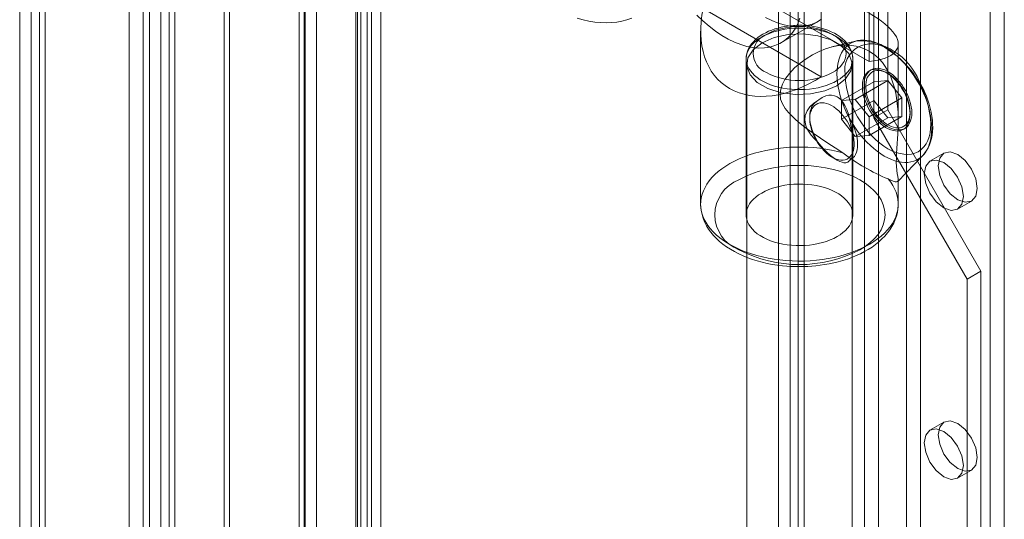
# Model space of a CAD drawing. Units: millimetres. Extents: x 0 to 420, y 0 to 297.
# Drawn here: x 271 to 283, y 180 to 186 of the extents above; entities that cross this region are included whole.
import ezdxf

# ---------------------------------------------------------------- set-up
doc = ezdxf.new("R2010")
doc.units = ezdxf.units.MM

msp = doc.modelspace()

# ---------------------------------------------------------------- linework, layer by layer
at = {"color": 7, "linetype": 'Continuous', "lineweight": 15}
for p, q in [((272.817, 126.404), (272.817, 262.067)), ((272.994, 126.302), (272.994, 261.965)), ((272.671, 261.727), (272.671, 126.336)), ((272.921, 261.727), (272.921, 126.336)), ((272.994, 261.489), (272.994, 126.37)), ((272.817, 261.387), (272.817, 126.268)), ((272.413, 126.356), (272.413, 260.813)), ((272.59, 126.254), (272.59, 260.711)), ((271.176, 260.099), (271.176, 125.642)), ((271.352, 125.54), (271.352, 259.997)), ((271.029, 259.895), (271.029, 125.437)), ((271.279, 259.895), (271.279, 125.437)), ((271.352, 259.792), (271.352, 125.335)), ((271.176, 259.69), (271.176, 125.233)), ((275.481, 256.855), (275.481, 128.132)), ((273.619, 126.869), (273.619, 256.797)), ((275.304, 256.753), (275.304, 128.03)), ((273.684, 126.73), (273.684, 256.657)), ((275.284, 127.898), (275.284, 256.621)), ((275.348, 127.969), (275.348, 256.692)), ((275.598, 127.969), (275.598, 256.692)), ((274.565, 127.415), (274.565, 256.543)), ((274.644, 256.516), (274.644, 127.485)), ((275.428, 127.779), (275.428, 256.503)), ((274.63, 256.404), (274.63, 127.276)), ((274.787, 256.398), (274.787, 127.367)), ((281.723, 251.015), (281.723, 125.132)), ((282.43, 125.132), (282.43, 251.015)), ((281.9, 250.913), (281.9, 125.03)), ((282.254, 125.03), (282.254, 250.913)), ((280.78, 250.471), (280.78, 124.588)), ((280.957, 124.486), (280.957, 250.369)), ((283.491, 124.52), (283.491, 250.403)), ((280.634, 250.267), (280.634, 124.384)), ((280.884, 250.267), (280.884, 124.384)), ((283.314, 124.418), (283.314, 250.301)), ((280.957, 250.165), (280.957, 124.282)), ((280.78, 250.063), (280.78, 124.18)), ((282.018, 185.25), (282.018, 187.972)), ((281.841, 185.148), (281.841, 187.87)), ((281.175, 187.098), (281.175, 185.668)), ((281.782, 185.862), (280.014, 186.882)), ((281.782, 185.862), (281.782, 186.705)), ((281.175, 185.668), (279.679, 186.532)), ((280.664, 186.098), (281.135, 186.37)), ((279.648, 186.246), (279.648, 184.059)), ((281.624, 186.124), (281.307, 186.046)), ((282.148, 185.114), (282.148, 186.084)), ((280.223, 185.896), (280.223, 183.923)), ((280.232, 185.828), (280.232, 124.084)), ((281.565, 124.084), (281.565, 185.828)), ((281.573, 183.923), (281.573, 185.896)), ((281.804, 185.756), (281.783, 185.744)), ((282.018, 185.71), (281.997, 185.722)), ((281.841, 185.605), (281.429, 185.367)), ((282.018, 185.621), (281.605, 185.383)), ((282.018, 185.621), (281.841, 185.605)), ((281.841, 185.605), (281.841, 185.37)), ((282.195, 185.401), (282.018, 185.621)), ((281.118, 185.36), (281.111, 185.356)), ((281.605, 185.383), (281.429, 185.367)), ((281.841, 185.37), (281.429, 185.132)), ((281.429, 185.132), (281.429, 185.367)), ((281.605, 185.383), (281.782, 185.163)), ((281.782, 185.163), (282.195, 185.401)), ((281.841, 185.37), (282.018, 185.15)), ((282.195, 185.166), (282.195, 185.401)), ((282.018, 185.25), (281.841, 185.148)), ((283.196, 183.209), (282.018, 185.25)), ((282.299, 185.199), (282.299, 185.223)), ((281.03, 185.164), (281.03, 185.14)), ((281.605, 184.912), (281.429, 185.132)), ((281.605, 184.912), (282.018, 185.15)), ((281.782, 184.927), (282.195, 185.166)), ((281.782, 184.927), (281.782, 185.163)), ((283.02, 183.107), (281.841, 185.148)), ((282.018, 185.15), (282.195, 185.166)), ((282.211, 185.003), (282.232, 185.015)), ((281.782, 184.927), (281.605, 184.912)), ((282.727, 184.702), (282.55, 184.6)), ((281.311, 184.653), (281.376, 184.615)), ((281.539, 184.615), (281.546, 184.619)), ((282.143, 184.345), (282.46, 184.675)), ((282.148, 184.059), (282.148, 184.365)), ((282.9, 183.994), (283.077, 184.096)), ((283.196, 183.209), (283.02, 183.107)), ((283.196, 134.216), (283.196, 183.209)), ((283.02, 134.114), (283.02, 183.107)), ((282.727, 181.3), (282.55, 181.198)), ((282.9, 180.592), (283.077, 180.694))]:
    msp.add_line(p, q, dxfattribs=at)
at = {"color": 7, "linetype": 'Continuous', "lineweight": 15, "flags": 128}
for points in [[(280.905, 186.409), (280.877, 186.339), (280.842, 186.275), (280.802, 186.217), (280.756, 186.167), (280.705, 186.125), (280.649, 186.09), (280.588, 186.063), (280.524, 186.044), (280.456, 186.034), (280.384, 186.032), (280.31, 186.038), (280.234, 186.053), (280.155, 186.076), (280.076, 186.107), (279.995, 186.146), (279.915, 186.193), (279.834, 186.247), (279.755, 186.308), (279.676, 186.375), (279.6, 186.449)], [(278.084, 186.412), (278.159, 186.391), (278.234, 186.374), (278.307, 186.362), (278.379, 186.355), (278.45, 186.352), (278.519, 186.354), (278.586, 186.361), (278.651, 186.372), (278.714, 186.389), (278.775, 186.41)], [(280.898, 186.321), (280.844, 186.319), (280.822, 186.318), (280.785, 186.315), (280.748, 186.31), (280.708, 186.304), (280.668, 186.296), (280.627, 186.286), (280.587, 186.274), (280.547, 186.26), (280.508, 186.245), (280.471, 186.227), (280.436, 186.208), (280.402, 186.187), (280.37, 186.164), (280.341, 186.139), (280.315, 186.113), (280.292, 186.086), (280.271, 186.056), (280.254, 186.026), (280.241, 185.994), (280.231, 185.962), (280.225, 185.929), (280.223, 185.896)], [(281.176, 186.397), (281.12, 186.362), (281.06, 186.335), (280.995, 186.316), (280.927, 186.306), (280.856, 186.304), (280.782, 186.31), (280.705, 186.325), (280.627, 186.348), (280.547, 186.379), (280.467, 186.418)], [(280.48, 186.205), (280.536, 186.234), (280.597, 186.258), (280.663, 186.277), (280.72, 186.29), (280.778, 186.298), (280.838, 186.304), (280.898, 186.306), (280.959, 186.304), (281.018, 186.298), (281.077, 186.29), (281.133, 186.277), (281.184, 186.263), (281.231, 186.246), (281.275, 186.227), (281.317, 186.205), (281.366, 186.173), (281.408, 186.138), (281.441, 186.1), (281.463, 186.067), (281.478, 186.033), (281.487, 185.999), (281.49, 185.964), (281.487, 185.929), (281.478, 185.895), (281.463, 185.861), (281.441, 185.828), (281.417, 185.799), (281.388, 185.772), (281.354, 185.746), (281.317, 185.722)], [(281.573, 185.893), (281.573, 185.897), (281.571, 185.932), (281.564, 185.967), (281.553, 186.002), (281.538, 186.034), (281.52, 186.064), (281.498, 186.094), (281.473, 186.122), (281.444, 186.149), (281.412, 186.175), (281.377, 186.198), (281.34, 186.22), (281.301, 186.239), (281.259, 186.257), (281.216, 186.272), (281.172, 186.286), (281.126, 186.297), (281.081, 186.305), (281.037, 186.312), (280.997, 186.316), (280.967, 186.319), (280.934, 186.32), (280.898, 186.321)], [(281.376, 185.62), (281.333, 185.598), (281.288, 185.578), (281.24, 185.56), (281.189, 185.544), (281.137, 185.531), (281.082, 185.521), (281.027, 185.513), (280.97, 185.508), (280.913, 185.506), (280.855, 185.507), (280.798, 185.511), (280.742, 185.517), (280.687, 185.526), (280.633, 185.537), (280.582, 185.552), (280.532, 185.568), (280.486, 185.588), (280.442, 185.609), (280.401, 185.632), (280.364, 185.658), (280.331, 185.685), (280.302, 185.713), (280.278, 185.743), (280.257, 185.774), (280.242, 185.806), (280.231, 185.838), (280.225, 185.871), (280.223, 185.904), (280.227, 185.937), (280.236, 185.97), (280.249, 186.002), (280.267, 186.033), (280.289, 186.064), (280.316, 186.093), (280.347, 186.121), (280.382, 186.147), (280.421, 186.171), (280.463, 186.194), (280.509, 186.214), (280.557, 186.232), (280.607, 186.247), (280.66, 186.26), (280.714, 186.271), (280.77, 186.278), (280.827, 186.283), (280.884, 186.285), (280.941, 186.285), (280.998, 186.281), (281.055, 186.275), (281.11, 186.266), (281.163, 186.254), (281.215, 186.24), (281.264, 186.223), (281.311, 186.204), (281.355, 186.183), (281.395, 186.159), (281.432, 186.134), (281.465, 186.107), (281.494, 186.079), (281.519, 186.049), (281.539, 186.018), (281.555, 185.986), (281.566, 185.954), (281.572, 185.921), (281.573, 185.888), (281.57, 185.855), (281.561, 185.822), (281.548, 185.79), (281.53, 185.758), (281.507, 185.728), (281.481, 185.699), (281.449, 185.671), (281.414, 185.645), (281.376, 185.62)], [(280.427, 186.1), (280.313, 186.012), (280.247, 185.91), (280.233, 185.8), (280.274, 185.693), (280.365, 185.597), (280.499, 185.52), (280.665, 185.467), (280.851, 185.444), (281.04, 185.452), (281.218, 185.49), (281.37, 185.556), (281.483, 185.643), (281.55, 185.746), (281.563, 185.855), (281.523, 185.962), (281.432, 186.058), (281.298, 186.136), (281.131, 186.188), (280.946, 186.212), (280.757, 186.204), (280.579, 186.166), (280.427, 186.1)], [(282.021, 184.376), (282.056, 184.36), (282.086, 184.348), (282.11, 184.341), (282.127, 184.339), (282.139, 184.342), (282.145, 184.349), (282.148, 184.361), (282.147, 184.379), (282.143, 184.407), (282.136, 184.446), (282.13, 184.485), (282.126, 184.536), (282.124, 184.584), (282.125, 184.64), (282.127, 184.699), (282.131, 184.763), (282.135, 184.823), (282.14, 184.884), (282.146, 185.009), (282.148, 185.116), (282.146, 185.223), (282.137, 185.33), (282.122, 185.435), (282.104, 185.516), (282.082, 185.594), (282.053, 185.67), (282.018, 185.743), (281.985, 185.797), (281.949, 185.848), (281.907, 185.895), (281.862, 185.938), (281.782, 185.993), (281.73, 186.02), (281.675, 186.04), (281.617, 186.056), (281.556, 186.065), (281.497, 186.069), (281.437, 186.067), (281.375, 186.06), (281.313, 186.047), (281.229, 186.023), (281.146, 185.989), (281.063, 185.948), (280.983, 185.898), (280.908, 185.843), (280.837, 185.781), (280.771, 185.711), (280.714, 185.633), (280.683, 185.574), (280.661, 185.512), (280.653, 185.45), (280.66, 185.387), (280.683, 185.325), (280.719, 185.266), (280.759, 185.217), (280.804, 185.17), (280.854, 185.123), (280.908, 185.078), (280.988, 185.016), (281.073, 184.954), (281.163, 184.892), (281.256, 184.83), (281.351, 184.768), (281.448, 184.707)], [(281.972, 186.052), (281.928, 186.076), (281.883, 186.096), (281.839, 186.112), (281.796, 186.123), (281.753, 186.13), (281.712, 186.133), (281.672, 186.132), (281.634, 186.127), (281.598, 186.117), (281.564, 186.102), (281.533, 186.084), (281.503, 186.062), (281.477, 186.035), (281.453, 186.005), (281.432, 185.972), (281.414, 185.935), (281.399, 185.894), (281.388, 185.851), (281.379, 185.805), (281.374, 185.756), (281.372, 185.705), (281.374, 185.653), (281.379, 185.598), (281.388, 185.543), (281.399, 185.486), (281.414, 185.428), (281.432, 185.371), (281.453, 185.313), (281.477, 185.255), (281.503, 185.198), (281.533, 185.142), (281.564, 185.087), (281.598, 185.033), (281.634, 184.982), (281.672, 184.932), (281.712, 184.885), (281.753, 184.841), (281.796, 184.799), (281.839, 184.761), (281.883, 184.726), (281.928, 184.694), (281.972, 184.666), (282.017, 184.643), (282.062, 184.623), (282.106, 184.607), (282.149, 184.595), (282.191, 184.588), (282.233, 184.585), (282.272, 184.586), (282.31, 184.592), (282.346, 184.602), (282.38, 184.616), (282.412, 184.634), (282.441, 184.657), (282.468, 184.683), (282.492, 184.713), (282.513, 184.747), (282.531, 184.784), (282.546, 184.824), (282.557, 184.867), (282.565, 184.913), (282.571, 184.962), (282.572, 185.013), (282.571, 185.066), (282.565, 185.12), (282.557, 185.176), (282.546, 185.232), (282.531, 185.29), (282.513, 185.348), (282.492, 185.406), (282.468, 185.463), (282.441, 185.52), (282.412, 185.576), (282.38, 185.631), (282.346, 185.685), (282.31, 185.736), (282.272, 185.786), (282.233, 185.833), (282.191, 185.877), (282.149, 185.919), (282.106, 185.957), (282.062, 185.992), (282.017, 186.024), (281.972, 186.052)], [(281.475, 185.699), (281.48, 185.617), (281.492, 185.533), (281.514, 185.446), (281.536, 185.375), (281.564, 185.305), (281.597, 185.234), (281.634, 185.164), (281.676, 185.097), (281.721, 185.033), (281.768, 184.973), (281.818, 184.918), (281.867, 184.871), (281.916, 184.829), (281.967, 184.791), (282.018, 184.759), (282.086, 184.725), (282.153, 184.701), (282.218, 184.688), (282.267, 184.685), (282.315, 184.69), (282.36, 184.702), (282.402, 184.721), (282.439, 184.747), (282.472, 184.781), (282.5, 184.819), (282.522, 184.864), (282.539, 184.91), (282.551, 184.96), (282.558, 185.014), (282.56, 185.072)], [(282.299, 185.199), (282.297, 185.163), (282.292, 185.129), (282.284, 185.098), (282.272, 185.07), (282.257, 185.046), (282.24, 185.025), (282.219, 185.008), (282.196, 184.996), (282.171, 184.987), (282.143, 184.983), (282.114, 184.984), (282.084, 184.989), (282.053, 184.998), (282.021, 185.011), (281.989, 185.029), (281.957, 185.05), (281.925, 185.076), (281.894, 185.104), (281.865, 185.136), (281.837, 185.17), (281.81, 185.207), (281.786, 185.245), (281.764, 185.285), (281.745, 185.326), (281.729, 185.367), (281.715, 185.409), (281.705, 185.45), (281.698, 185.49), (281.695, 185.529), (281.695, 185.566), (281.698, 185.601), (281.705, 185.634), (281.715, 185.663), (281.729, 185.689), (281.745, 185.712), (281.764, 185.73), (281.786, 185.745), (281.81, 185.756), (281.837, 185.762), (281.865, 185.764), (281.894, 185.761), (281.925, 185.754), (281.957, 185.742), (281.989, 185.727), (282.021, 185.707), (282.053, 185.684), (282.084, 185.657), (282.114, 185.627), (282.143, 185.594), (282.171, 185.559), (282.196, 185.521), (282.219, 185.482), (282.24, 185.441), (282.257, 185.4), (282.272, 185.359), (282.284, 185.317), (282.292, 185.277), (282.297, 185.237), (282.299, 185.199)], [(282.32, 185.211), (282.319, 185.249), (282.313, 185.289), (282.305, 185.329), (282.293, 185.371), (282.278, 185.412), (282.261, 185.454), (282.24, 185.494), (282.217, 185.533), (282.192, 185.571), (282.164, 185.606), (282.135, 185.639), (282.105, 185.669), (282.074, 185.696), (282.042, 185.719), (282.01, 185.739), (281.978, 185.755), (281.946, 185.766), (281.915, 185.773), (281.886, 185.776), (281.858, 185.774), (281.831, 185.768), (281.807, 185.757), (281.785, 185.743), (281.766, 185.724), (281.75, 185.701), (281.736, 185.675), (281.726, 185.646), (281.719, 185.613), (281.716, 185.578), (281.716, 185.541), (281.719, 185.502), (281.726, 185.462), (281.736, 185.421), (281.75, 185.379), (281.766, 185.338), (281.785, 185.297), (281.807, 185.257), (281.831, 185.219), (281.858, 185.182), (281.886, 185.148), (281.915, 185.116), (281.946, 185.088), (281.978, 185.063), (282.01, 185.041), (282.042, 185.024), (282.074, 185.01), (282.105, 185.001), (282.135, 184.996), (282.164, 184.996), (282.192, 185), (282.217, 185.008), (282.24, 185.02), (282.261, 185.037), (282.278, 185.058), (282.293, 185.082), (282.305, 185.11), (282.313, 185.141), (282.319, 185.175), (282.32, 185.211)], [(282.299, 185.223), (282.297, 185.26), (282.292, 185.298), (282.284, 185.337), (282.272, 185.377), (282.258, 185.417), (282.24, 185.457), (282.22, 185.496), (282.197, 185.533), (282.172, 185.569), (282.145, 185.602), (282.117, 185.633), (282.087, 185.66), (282.057, 185.685), (282.026, 185.706), (281.995, 185.723), (281.964, 185.735), (281.934, 185.744), (281.905, 185.748), (281.877, 185.748), (281.851, 185.743), (281.827, 185.734), (281.806, 185.721), (281.787, 185.704), (281.771, 185.683), (281.757, 185.658), (281.747, 185.63), (281.741, 185.599), (281.737, 185.565), (281.737, 185.53), (281.741, 185.492), (281.747, 185.453), (281.757, 185.414), (281.771, 185.374), (281.787, 185.334), (281.806, 185.295), (281.827, 185.256), (281.851, 185.22), (281.877, 185.185), (281.905, 185.153), (281.934, 185.124), (281.964, 185.098), (281.995, 185.075), (282.026, 185.056), (282.057, 185.041), (282.087, 185.031), (282.117, 185.024), (282.145, 185.022), (282.172, 185.025), (282.197, 185.032), (282.22, 185.043), (282.24, 185.058), (282.258, 185.077), (282.272, 185.1), (282.284, 185.126), (282.292, 185.156), (282.297, 185.188), (282.299, 185.223)], [(282.463, 184.677), (282.486, 184.705), (282.508, 184.736), (282.527, 184.77), (282.544, 184.807), (282.558, 184.846), (282.569, 184.888), (282.577, 184.932), (282.582, 184.977), (282.585, 185.024), (282.584, 185.073), (282.581, 185.122), (282.574, 185.172), (282.566, 185.223), (282.554, 185.274), (282.54, 185.324), (282.524, 185.375), (282.506, 185.424), (282.487, 185.471), (282.468, 185.513), (282.453, 185.543), (282.436, 185.576), (282.415, 185.615)], [(281.532, 185.136), (281.517, 185.197), (281.496, 185.257), (281.474, 185.304), (281.447, 185.348), (281.42, 185.38), (281.389, 185.405), (281.376, 185.414), (281.341, 185.43), (281.305, 185.437), (281.269, 185.437), (281.234, 185.429), (281.186, 185.408), (281.142, 185.376), (281.132, 185.367)], [(281.132, 185.367), (281.079, 185.334), (281.031, 185.29), (280.995, 185.238), (280.971, 185.178), (280.965, 185.125), (280.973, 185.069), (280.989, 185.024), (281.013, 184.98), (281.047, 184.932), (281.087, 184.886), (281.132, 184.843)], [(281.132, 185.367), (281.109, 185.354), (281.089, 185.337), (281.071, 185.317), (281.056, 185.292), (281.045, 185.264), (281.036, 185.234), (281.031, 185.2), (281.03, 185.164), (281.031, 185.126), (281.036, 185.086), (281.045, 185.046), (281.056, 185.005), (281.071, 184.963), (281.089, 184.922), (281.109, 184.882), (281.132, 184.843)], [(281.03, 185.14), (281.031, 185.174), (281.036, 185.207), (281.045, 185.236), (281.056, 185.263), (281.071, 185.286), (281.089, 185.305), (281.109, 185.32), (281.132, 185.331), (281.157, 185.338), (281.184, 185.34), (281.212, 185.338), (281.242, 185.332), (281.272, 185.321), (281.303, 185.306), (281.334, 185.288), (281.365, 185.265), (281.395, 185.239), (281.424, 185.209), (281.451, 185.177), (281.477, 185.143), (281.501, 185.106), (281.523, 185.068), (281.542, 185.029), (281.558, 184.989), (281.571, 184.949), (281.581, 184.909), (281.588, 184.871), (281.592, 184.833), (281.592, 184.797), (281.588, 184.764), (281.581, 184.733), (281.571, 184.705), (281.558, 184.68), (281.542, 184.659), (281.523, 184.642), (281.501, 184.628), (281.477, 184.619), (281.451, 184.615), (281.424, 184.615), (281.395, 184.619), (281.365, 184.627), (281.334, 184.64), (281.303, 184.657), (281.272, 184.678), (281.242, 184.702), (281.212, 184.73), (281.184, 184.761), (281.157, 184.794), (281.132, 184.83), (281.109, 184.867), (281.089, 184.906), (281.071, 184.945), (281.056, 184.985), (281.045, 185.025), (281.036, 185.065), (281.031, 185.103), (281.03, 185.14)], [(281.532, 184.612), (281.554, 184.625), (281.575, 184.642), (281.593, 184.662), (281.607, 184.687), (281.619, 184.714), (281.627, 184.745), (281.632, 184.779), (281.634, 184.815), (281.632, 184.853), (281.627, 184.892), (281.619, 184.933), (281.607, 184.974), (281.593, 185.016), (281.575, 185.057), (281.554, 185.097), (281.532, 185.136)], [(281.532, 184.612), (281.549, 184.624), (281.56, 184.647), (281.566, 184.681), (281.569, 184.73), (281.57, 184.78), (281.569, 184.84), (281.567, 184.893), (281.564, 184.949), (281.557, 185.012), (281.546, 185.076), (281.532, 185.136)], [(281.132, 184.843), (281.169, 184.795), (281.212, 184.748), (281.251, 184.71), (281.292, 184.674), (281.327, 184.647), (281.361, 184.624), (281.376, 184.615), (281.408, 184.598), (281.437, 184.587), (281.462, 184.581), (281.484, 184.581), (281.509, 184.589), (281.528, 184.607), (281.532, 184.612)], [(281.448, 184.707), (281.378, 184.725), (281.306, 184.741), (281.232, 184.754), (281.157, 184.765), (281.081, 184.773), (281.004, 184.778), (280.927, 184.78), (280.85, 184.78), (280.773, 184.777), (280.696, 184.771), (280.621, 184.762), (280.546, 184.751), (280.472, 184.737), (280.401, 184.721), (280.331, 184.702), (280.263, 184.68), (280.198, 184.656), (280.135, 184.63), (280.076, 184.602), (280.019, 184.572), (279.966, 184.539), (279.916, 184.505), (279.87, 184.469), (279.828, 184.432), (279.79, 184.393), (279.757, 184.353), (279.728, 184.311), (279.703, 184.269), (279.682, 184.226), (279.667, 184.183), (279.656, 184.138), (279.65, 184.094), (279.648, 184.049), (279.652, 184.005), (279.66, 183.96), (279.673, 183.917), (279.69, 183.873), (279.713, 183.83), (279.739, 183.789), (279.77, 183.748), (279.806, 183.708), (279.845, 183.67), (279.889, 183.633), (279.936, 183.598), (279.988, 183.564), (280.042, 183.533), (280.1, 183.503), (280.161, 183.476), (280.225, 183.451), (280.291, 183.428), (280.36, 183.408), (280.43, 183.39), (280.503, 183.374), (280.577, 183.361), (280.652, 183.351), (280.728, 183.344), (280.805, 183.339), (280.882, 183.337), (280.959, 183.338), (281.036, 183.341), (281.113, 183.348), (281.189, 183.357), (281.263, 183.368), (281.336, 183.383), (281.408, 183.4), (281.477, 183.419), (281.545, 183.441), (281.609, 183.465), (281.672, 183.492), (281.731, 183.52), (281.787, 183.551), (281.839, 183.584), (281.888, 183.618), (281.934, 183.654), (281.975, 183.692), (282.012, 183.731), (282.045, 183.771), (282.074, 183.813), (282.098, 183.855), (282.117, 183.898), (282.132, 183.942), (282.142, 183.986), (282.147, 184.031), (282.148, 184.075), (282.144, 184.12), (282.135, 184.164), (282.121, 184.208), (282.103, 184.251), (282.08, 184.294), (282.053, 184.336), (282.021, 184.376)], [(283.149, 184.256), (283.13, 184.158), (283.077, 184.096), (282.997, 184.081), (282.902, 184.114), (282.807, 184.19), (282.727, 184.298), (282.673, 184.422), (282.654, 184.542), (282.673, 184.641), (282.727, 184.702), (282.807, 184.718), (282.902, 184.685), (282.997, 184.609), (283.077, 184.5), (283.13, 184.377), (283.149, 184.256)], [(282.973, 184.154), (282.954, 184.056), (282.9, 183.994), (282.82, 183.979), (282.725, 184.011), (282.63, 184.088), (282.55, 184.196), (282.496, 184.32), (282.478, 184.44), (282.496, 184.539), (282.55, 184.6), (282.63, 184.616), (282.725, 184.583), (282.82, 184.507), (282.9, 184.398), (282.954, 184.275), (282.973, 184.154)], [(281.664, 183.48), (281.731, 183.523), (281.791, 183.568), (281.846, 183.62), (281.893, 183.674), (281.931, 183.733), (281.959, 183.794), (281.976, 183.858), (281.982, 183.923), (281.976, 183.987), (281.959, 184.051), (281.931, 184.112), (281.893, 184.171), (281.846, 184.225), (281.791, 184.277), (281.731, 184.323), (281.664, 184.365), (281.591, 184.403), (281.512, 184.438), (281.423, 184.47), (281.329, 184.497), (281.226, 184.519), (281.12, 184.535), (281.01, 184.545), (280.898, 184.548), (280.787, 184.545), (280.676, 184.535), (280.57, 184.519), (280.468, 184.497), (280.374, 184.47), (280.284, 184.438), (280.206, 184.403), (280.132, 184.365)], [(281.376, 183.647), (281.414, 183.671), (281.449, 183.698), (281.481, 183.725), (281.507, 183.755), (281.53, 183.785), (281.548, 183.816), (281.561, 183.849), (281.57, 183.881), (281.573, 183.914), (281.572, 183.947), (281.566, 183.98), (281.555, 184.013), (281.539, 184.045), (281.519, 184.076), (281.494, 184.105), (281.465, 184.134), (281.432, 184.161), (281.395, 184.186), (281.355, 184.21), (281.311, 184.231), (281.264, 184.25), (281.215, 184.267), (281.163, 184.281), (281.11, 184.293), (281.055, 184.302), (280.998, 184.308), (280.941, 184.311), (280.884, 184.312), (280.827, 184.31), (280.77, 184.305), (280.714, 184.298), (280.66, 184.287), (280.607, 184.274), (280.557, 184.259), (280.509, 184.241), (280.463, 184.221), (280.421, 184.198), (280.382, 184.174), (280.347, 184.148), (280.316, 184.12), (280.289, 184.091), (280.267, 184.06), (280.249, 184.029), (280.236, 183.997), (280.227, 183.964), (280.223, 183.931), (280.225, 183.898), (280.231, 183.865), (280.242, 183.832), (280.257, 183.801), (280.278, 183.77), (280.302, 183.74), (280.331, 183.711), (280.364, 183.684), (280.401, 183.659), (280.442, 183.636), (280.486, 183.614), (280.532, 183.595), (280.582, 183.578), (280.633, 183.564), (280.687, 183.553), (280.742, 183.544), (280.798, 183.537), (280.855, 183.534), (280.913, 183.533), (280.97, 183.535), (281.027, 183.54), (281.082, 183.548), (281.137, 183.558), (281.189, 183.571), (281.24, 183.587), (281.288, 183.604), (281.333, 183.625), (281.376, 183.647)], [(279.648, 184.058), (279.649, 184.024), (279.655, 183.976), (279.665, 183.928), (279.679, 183.88), (279.698, 183.833), (279.722, 183.785), (279.748, 183.743), (279.777, 183.702), (279.81, 183.662), (279.847, 183.624), (279.887, 183.587), (279.93, 183.552), (279.976, 183.518), (280.025, 183.486), (280.076, 183.457), (280.13, 183.429), (280.186, 183.404), (280.244, 183.38), (280.304, 183.359), (280.365, 183.34), (280.427, 183.323), (280.491, 183.308), (280.555, 183.296), (280.619, 183.286), (280.682, 183.278), (280.74, 183.273), (280.786, 183.27), (280.828, 183.268), (280.898, 183.267)], [(280.898, 183.267), (280.973, 183.268), (281.003, 183.269), (281.053, 183.273), (281.105, 183.277), (281.16, 183.284), (281.216, 183.292), (281.274, 183.302), (281.332, 183.314), (281.39, 183.329), (281.448, 183.345), (281.505, 183.363), (281.561, 183.384), (281.616, 183.406), (281.669, 183.43), (281.72, 183.457), (281.77, 183.485), (281.817, 183.515), (281.862, 183.547), (281.904, 183.581), (281.943, 183.617), (281.979, 183.654), (282.013, 183.693), (282.043, 183.734), (282.069, 183.775), (282.092, 183.818), (282.111, 183.862), (282.126, 183.907), (282.138, 183.953), (282.145, 183.999), (282.148, 184.046), (282.148, 184.059)], [(282.973, 180.752), (282.954, 180.654), (282.9, 180.592), (282.82, 180.576), (282.725, 180.609), (282.63, 180.686), (282.55, 180.794), (282.496, 180.918), (282.478, 181.038), (282.496, 181.136), (282.55, 181.198), (282.63, 181.214), (282.725, 181.181), (282.82, 181.104), (282.9, 180.996), (282.954, 180.872), (282.973, 180.752)], [(283.149, 180.854), (283.13, 180.756), (283.077, 180.694), (282.997, 180.678), (282.902, 180.711), (282.807, 180.788), (282.727, 180.896), (282.673, 181.02), (282.654, 181.14), (282.673, 181.238), (282.727, 181.3), (282.807, 181.316), (282.902, 181.283), (282.997, 181.206), (283.077, 181.098), (283.13, 180.974), (283.149, 180.854)]]:
    msp.add_lwpolyline(points, dxfattribs=at)
at = {"color": 7, "linetype": 'Continuous', "lineweight": 15}
for centre, radius, start, end in [((280.573, 185.964), 0.259, 111.0781, 248.9219), ((281.807, 185.751), 0.336, 51.1125, 188.8983), ((281.644, 185.288), 0.837, 22.9838, 91.1828), ((281.386, 185.021), 1.176, 2.521, 57.479), ((280.898, 186.527), 0.907, 242.5202, 297.4798), ((282.977, 186.693), 2.506, 232.4263, 247.5791), ((280.302, 183.923), 0.474, 110.9506, 249.0494), ((280.898, 184.956), 1.663, 242.5691, 297.4309)]:
    msp.add_arc(centre, radius, start, end, dxfattribs=at)
for centre, major_axis, ratio, start_param, end_param in [((280.898, 186.372), (1.246, -0.324), 0.326705, 5.582657, 8.72425), ((280.898, 186.761), (0.979, 1.173), 0.662475, 2.247999, 4.264519)]:
    msp.add_ellipse(centre, major_axis=major_axis, ratio=ratio, start_param=start_param, end_param=end_param, dxfattribs=at)

doc.saveas('drawing.dxf')
